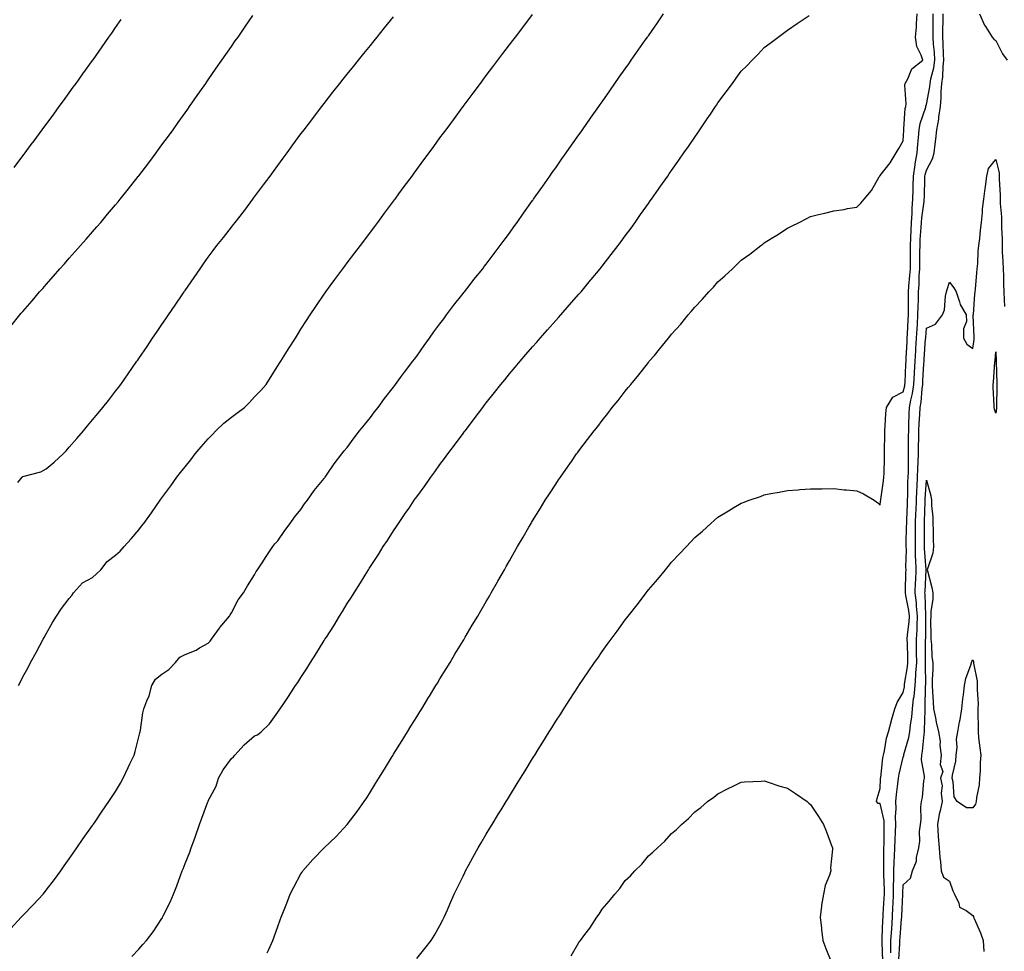
# Model space of a CAD drawing. Units: inches. Extents: x 936803 to 939443, y 7313738 to 7316378.
# Drawn here: x 937687 to 938112, y 7315087 to 7315489 of the extents above; entities that cross this region are included whole.
import ezdxf

# ---------------------------------------------------------------- set-up
doc = ezdxf.new("R2010")
doc.units = ezdxf.units.IN
doc.header["$MEASUREMENT"] = 0
doc.layers.add('Contour_93687313', color=7, linetype='Continuous', true_color=0x8817b9)

msp = doc.modelspace()

# ---------------------------------------------------------------- linework, layer by layer
at = {"layer": 'Contour_93687313'}
for points in [[(937682.84, 7315097.13, 3276), (937687.31, 7315101.92, 3276), (937687.65, 7315102.32, 3276), (937688.05, 7315102.7, 3276), (937692.55, 7315107.42, 3276), (937696.76, 7315111.92, 3276), (937697.33, 7315112.64, 3276), (937698.05, 7315113.54, 3276), (937701.72, 7315118.25, 3276), (937704.44, 7315121.92, 3276), (937705.9, 7315124.07, 3276), (937708.05, 7315127.19, 3276), (937709.98, 7315129.99, 3276), (937711.32, 7315131.92, 3276), (937714.06, 7315135.91, 3276), (937718.05, 7315141.55, 3276), (937718.2, 7315141.77, 3276), (937718.31, 7315141.92, 3276), (937718.87, 7315142.74, 3276), (937722.26, 7315147.71, 3276), (937725.16, 7315151.92, 3276), (937726.31, 7315153.66, 3276), (937728.05, 7315156.19, 3276), (937730.13, 7315159.84, 3276), (937731.25, 7315161.92, 3276), (937733.46, 7315166.51, 3276), (937734.22, 7315168.09, 3276), (937736.04, 7315171.92, 3276), (937736.49, 7315173.48, 3276), (937738.05, 7315179.76, 3276), (937738.48, 7315181.49, 3276), (937738.62, 7315181.92, 3276), (937738.75, 7315182.62, 3276), (937739.82, 7315190.15, 3276), (937740.2, 7315191.92, 3276), (937741.46, 7315195.33, 3276), (937742.47, 7315197.5, 3276), (937743.68, 7315201.92, 3276), (937745.24, 7315204.73, 3276), (937748.05, 7315206.9, 3276), (937751.03, 7315208.94, 3276), (937753.82, 7315211.92, 3276), (937755.79, 7315214.18, 3276), (937758.05, 7315215.31, 3276), (937762.77, 7315217.2, 3276), (937764.32, 7315218.19, 3276), (937768.05, 7315220.3, 3276), (937768.82, 7315221.15, 3276), (937769.46, 7315221.92, 3276), (937772.86, 7315226.73, 3276), (937773.02, 7315226.95, 3276), (937777.19, 7315231.92, 3276), (937777.47, 7315232.5, 3276), (937778.05, 7315233.36, 3276), (937780.98, 7315238.99, 3276), (937783.26, 7315241.92, 3276), (937784.93, 7315245.04, 3276), (937788.05, 7315249.77, 3276), (937788.78, 7315251.19, 3276), (937789.33, 7315251.92, 3276), (937791.54, 7315255.41, 3276), (937792.69, 7315257.28, 3276), (937795.93, 7315261.92, 3276), (937796.8, 7315263.17, 3276), (937798.05, 7315264.49, 3276), (937801.06, 7315268.91, 3276), (937803.33, 7315271.92, 3276), (937805.26, 7315274.71, 3276), (937808.05, 7315277.98, 3276), (937809.63, 7315280.34, 3276), (937810.86, 7315281.92, 3276), (937813.81, 7315286.16, 3276), (937818.05, 7315291.34, 3276), (937818.28, 7315291.69, 3276), (937818.46, 7315291.92, 3276), (937819.39, 7315293.26, 3276), (937822.35, 7315297.62, 3276), (937825.71, 7315301.92, 3276), (937826.73, 7315303.24, 3276), (937828.05, 7315304.77, 3276), (937831.02, 7315308.95, 3276), (937833.37, 7315311.92, 3276), (937835.46, 7315314.51, 3276), (937838.05, 7315317.62, 3276), (937839.86, 7315320.11, 3276), (937841.31, 7315321.92, 3276), (937844.13, 7315325.84, 3276), (937848.05, 7315330.82, 3276), (937848.5, 7315331.47, 3276), (937848.86, 7315331.92, 3276), (937851.02, 7315334.89, 3276), (937852.72, 7315337.25, 3276), (937856.39, 7315341.92, 3276), (937857.09, 7315342.88, 3276), (937858.05, 7315344.12, 3276), (937861.21, 7315348.76, 3276), (937863.56, 7315351.92, 3276), (937865.38, 7315354.59, 3276), (937868.05, 7315358.05, 3276), (937869.67, 7315360.3, 3276), (937870.93, 7315361.92, 3276), (937873.95, 7315366.02, 3276), (937878.05, 7315371.13, 3276), (937878.39, 7315371.58, 3276), (937878.67, 7315371.92, 3276), (937880.71, 7315374.58, 3276), (937882.73, 7315377.24, 3276), (937886.52, 7315381.92, 3276), (937887.17, 7315382.8, 3276), (937888.05, 7315383.93, 3276), (937891.47, 7315388.5, 3276), (937894.11, 7315391.92, 3276), (937895.76, 7315394.21, 3276), (937898.05, 7315397.28, 3276), (937899.98, 7315399.99, 3276), (937901.39, 7315401.92, 3276), (937904.13, 7315405.84, 3276), (937908.05, 7315411.29, 3276), (937908.31, 7315411.66, 3276), (937908.49, 7315411.92, 3276), (937909.5, 7315413.37, 3276), (937912.4, 7315417.57, 3276), (937915.48, 7315421.92, 3276), (937916.54, 7315423.43, 3276), (937918.05, 7315425.52, 3276), (937920.67, 7315429.3, 3276), (937922.53, 7315431.92, 3276), (937924.79, 7315435.18, 3276), (937928.05, 7315439.74, 3276), (937928.94, 7315441.03, 3276), (937929.57, 7315441.92, 3276), (937933.05, 7315446.92, 3276), (937936.59, 7315451.92, 3276), (937937.19, 7315452.78, 3276), (937938.05, 7315453.98, 3276), (937941.31, 7315458.66, 3276), (937943.6, 7315461.92, 3276), (937945.42, 7315464.55, 3276), (937948.05, 7315468.24, 3276), (937949.56, 7315470.41, 3276), (937950.62, 7315471.92, 3276), (937953.67, 7315476.3, 3276), (937956.67, 7315480.54, 3276), (937957.64, 7315481.92, 3276), (937957.81, 7315482.16, 3276), (937958.05, 7315482.5, 3276), (937961.89, 7315488.08, 3276), (937964.56, 7315491.92, 3276)], [(937682.86, 7315357.11, 3279), (937686.7, 7315361.92, 3279), (937687.33, 7315362.64, 3279), (937688.05, 7315363.48, 3279), (937691.98, 7315367.99, 3279), (937695.23, 7315371.92, 3279), (937696.57, 7315373.4, 3279), (937698.05, 7315375.1, 3279), (937701.25, 7315378.72, 3279), (937704, 7315381.92, 3279), (937705.92, 7315384.05, 3279), (937708.05, 7315386.45, 3279), (937710.63, 7315389.34, 3279), (937712.89, 7315391.92, 3279), (937715.31, 7315394.66, 3279), (937718.05, 7315397.81, 3279), (937719.98, 7315399.99, 3279), (937721.65, 7315401.92, 3279), (937724.57, 7315405.4, 3279), (937728.05, 7315409.52, 3279), (937729.15, 7315410.82, 3279), (937730.07, 7315411.92, 3279), (937733.6, 7315416.37, 3279), (937737.78, 7315421.65, 3279), (937738, 7315421.92, 3279), (937738.02, 7315421.95, 3279), (937738.05, 7315421.99, 3279), (937742.33, 7315427.64, 3279), (937745.56, 7315431.92, 3279), (937746.61, 7315433.36, 3279), (937748.05, 7315435.32, 3279), (937750.82, 7315439.15, 3279), (937752.84, 7315441.92, 3279), (937755.01, 7315444.96, 3279), (937758.05, 7315449.23, 3279), (937759.17, 7315450.8, 3279), (937759.96, 7315451.92, 3279), (937763.29, 7315456.68, 3279), (937764.41, 7315458.28, 3279), (937766.96, 7315461.92, 3279), (937767.41, 7315462.56, 3279), (937768.05, 7315463.48, 3279), (937771.51, 7315468.46, 3279), (937773.92, 7315471.92, 3279), (937775.61, 7315474.36, 3279), (937778.05, 7315477.86, 3279), (937779.71, 7315480.26, 3279), (937780.88, 7315481.92, 3279), (937783.82, 7315486.15, 3279), (937787.34, 7315491.21, 3279)], [(937684.3, 7315425.67, 3280), (937688.05, 7315430.68, 3280), (937688.58, 7315431.39, 3280), (937688.98, 7315431.92, 3280), (937691.61, 7315435.48, 3280), (937692.84, 7315437.13, 3280), (937696.38, 7315441.92, 3280), (937697.09, 7315442.88, 3280), (937698.05, 7315444.19, 3280), (937701.33, 7315448.64, 3280), (937703.73, 7315451.92, 3280), (937705.55, 7315454.42, 3280), (937708.05, 7315457.86, 3280), (937709.75, 7315460.22, 3280), (937710.99, 7315461.92, 3280), (937713.94, 7315466.03, 3280), (937718.05, 7315471.82, 3280), (937718.09, 7315471.88, 3280), (937718.12, 7315471.92, 3280), (937718.28, 7315472.15, 3280), (937722.22, 7315477.75, 3280), (937725.15, 7315481.92, 3280), (937726.34, 7315483.63, 3280), (937728.05, 7315486.08, 3280), (937730.45, 7315489.52, 3280)], [(937685.77, 7315289.64, 3278), (937687.65, 7315291.92, 3278), (937687.87, 7315292.1, 3278), (937688.05, 7315292.22, 3278), (937688.51, 7315292.38, 3278), (937695.69, 7315294.28, 3278), (937698.05, 7315295.46, 3278), (937701.58, 7315298.39, 3278), (937705.39, 7315301.92, 3278), (937706.67, 7315303.3, 3278), (937708.05, 7315304.84, 3278), (937711.31, 7315308.66, 3278), (937714.12, 7315311.92, 3278), (937715.91, 7315314.06, 3278), (937718.05, 7315316.6, 3278), (937720.47, 7315319.5, 3278), (937722.5, 7315321.92, 3278), (937724.93, 7315325.04, 3278), (937728.05, 7315329.05, 3278), (937729.3, 7315330.67, 3278), (937730.27, 7315331.92, 3278), (937733.46, 7315336.51, 3278), (937735.33, 7315339.2, 3278), (937737.22, 7315341.92, 3278), (937737.56, 7315342.41, 3278), (937738.05, 7315343.14, 3278), (937741.61, 7315348.36, 3278), (937744.03, 7315351.92, 3278), (937745.66, 7315354.31, 3278), (937748.05, 7315357.8, 3278), (937749.71, 7315360.26, 3278), (937750.85, 7315361.92, 3278), (937753.78, 7315366.19, 3278), (937756.76, 7315370.63, 3278), (937757.63, 7315371.92, 3278), (937757.81, 7315372.16, 3278), (937758.05, 7315372.54, 3278), (937761.88, 7315378.09, 3278), (937764.48, 7315381.92, 3278), (937766.01, 7315383.96, 3278), (937768.05, 7315386.86, 3278), (937770.17, 7315389.8, 3278), (937771.67, 7315391.92, 3278), (937774.59, 7315395.38, 3278), (937778.05, 7315399.82, 3278), (937778.96, 7315401.01, 3278), (937779.63, 7315401.92, 3278), (937783.33, 7315406.64, 3278), (937784.92, 7315408.8, 3278), (937787.26, 7315411.92, 3278), (937787.61, 7315412.36, 3278), (937788.05, 7315412.96, 3278), (937791.91, 7315418.06, 3278), (937794.74, 7315421.92, 3278), (937796.15, 7315423.82, 3278), (937798.05, 7315426.46, 3278), (937800.38, 7315429.59, 3278), (937802.08, 7315431.92, 3278), (937804.61, 7315435.36, 3278), (937808.05, 7315440.08, 3278), (937808.84, 7315441.13, 3278), (937809.45, 7315441.92, 3278), (937813.16, 7315446.81, 3278), (937813.88, 7315447.75, 3278), (937817.06, 7315451.92, 3278), (937818.05, 7315453.22, 3278), (937821.85, 7315458.12, 3278), (937824.89, 7315461.92, 3278), (937826.28, 7315463.69, 3278), (937828.05, 7315465.92, 3278), (937830.71, 7315469.26, 3278), (937832.89, 7315471.92, 3278), (937835.18, 7315474.79, 3278), (937838.05, 7315478.33, 3278), (937839.64, 7315480.33, 3278), (937840.96, 7315481.92, 3278), (937844.12, 7315485.85, 3278), (937848.05, 7315490.58, 3278)], [(937686.08, 7315201.92, 3277), (937686.77, 7315203.2, 3277), (937688.05, 7315205.7, 3277), (937690.23, 7315209.74, 3277), (937691.36, 7315211.92, 3277), (937693.74, 7315216.23, 3277), (937695.32, 7315219.19, 3277), (937696.78, 7315221.92, 3277), (937697.24, 7315222.73, 3277), (937698.05, 7315224.28, 3277), (937700.84, 7315229.13, 3277), (937702.46, 7315231.92, 3277), (937704.71, 7315235.26, 3277), (937708.05, 7315239.53, 3277), (937709.1, 7315240.87, 3277), (937709.89, 7315241.92, 3277), (937713.74, 7315246.23, 3277), (937718.05, 7315248.61, 3277), (937719.85, 7315250.12, 3277), (937721.59, 7315251.92, 3277), (937724.44, 7315255.53, 3277), (937728.05, 7315258.23, 3277), (937729.94, 7315260.03, 3277), (937731.68, 7315261.92, 3277), (937734.7, 7315265.27, 3277), (937738.05, 7315269.21, 3277), (937739.26, 7315270.71, 3277), (937740.2, 7315271.92, 3277), (937743.53, 7315276.44, 3277), (937745.44, 7315279.31, 3277), (937747.21, 7315281.92, 3277), (937747.57, 7315282.4, 3277), (937748.05, 7315283.03, 3277), (937751.86, 7315288.11, 3277), (937754.46, 7315291.92, 3277), (937756.05, 7315293.92, 3277), (937758.05, 7315296.34, 3277), (937760.55, 7315299.42, 3277), (937762.39, 7315301.92, 3277), (937764.99, 7315304.98, 3277), (937768.05, 7315308.43, 3277), (937769.75, 7315310.22, 3277), (937771.31, 7315311.92, 3277), (937774.8, 7315315.17, 3277), (937778.05, 7315317.85, 3277), (937780.41, 7315319.56, 3277), (937783.67, 7315321.92, 3277), (937785.8, 7315324.17, 3277), (937788.05, 7315326.53, 3277), (937790.68, 7315329.29, 3277), (937793.02, 7315331.92, 3277), (937794.97, 7315335, 3277), (937798.05, 7315339.91, 3277), (937798.83, 7315341.14, 3277), (937799.32, 7315341.92, 3277), (937801.51, 7315345.38, 3277), (937802.7, 7315347.27, 3277), (937805.64, 7315351.92, 3277), (937806.57, 7315353.4, 3277), (937808.05, 7315355.74, 3277), (937810.47, 7315359.5, 3277), (937812.03, 7315361.92, 3277), (937814.41, 7315365.56, 3277), (937818.05, 7315370.97, 3277), (937818.45, 7315371.52, 3277), (937818.73, 7315371.92, 3277), (937820.63, 7315374.5, 3277), (937822.68, 7315377.29, 3277), (937826.14, 7315381.92, 3277), (937826.95, 7315383.02, 3277), (937828.05, 7315384.51, 3277), (937831.26, 7315388.71, 3277), (937833.71, 7315391.92, 3277), (937835.57, 7315394.4, 3277), (937838.05, 7315397.69, 3277), (937839.87, 7315400.1, 3277), (937841.23, 7315401.92, 3277), (937844.15, 7315405.82, 3277), (937848.05, 7315411.09, 3277), (937848.4, 7315411.57, 3277), (937848.67, 7315411.92, 3277), (937850.35, 7315414.22, 3277), (937852.63, 7315417.34, 3277), (937856, 7315421.92, 3277), (937856.87, 7315423.1, 3277), (937858.05, 7315424.72, 3277), (937861.1, 7315428.87, 3277), (937863.32, 7315431.92, 3277), (937865.34, 7315434.63, 3277), (937868.05, 7315438.35, 3277), (937869.56, 7315440.41, 3277), (937870.67, 7315441.92, 3277), (937873.83, 7315446.14, 3277), (937878.05, 7315451.92, 3277), (937882.35, 7315457.62, 3277), (937885.5, 7315461.92, 3277), (937886.61, 7315463.36, 3277), (937888.05, 7315465.29, 3277), (937890.91, 7315469.06, 3277), (937893.01, 7315471.92, 3277), (937895.22, 7315474.75, 3277), (937898.05, 7315478.54, 3277), (937899.51, 7315480.46, 3277), (937900.6, 7315481.92, 3277), (937903.87, 7315486.1, 3277), (937908.05, 7315491.69, 3277)], [(937735.01, 7315084.96, 3275), (937738.05, 7315088.2, 3275), (937739.83, 7315090.14, 3275), (937741.31, 7315091.92, 3275), (937744.32, 7315095.65, 3275), (937748.05, 7315101.38, 3275), (937748.25, 7315101.72, 3275), (937748.33, 7315101.92, 3275), (937748.59, 7315102.46, 3275), (937751.55, 7315108.42, 3275), (937753.05, 7315111.92, 3275), (937754.51, 7315115.46, 3275), (937756.09, 7315119.96, 3275), (937756.83, 7315121.92, 3275), (937757.18, 7315122.79, 3275), (937758.05, 7315125.15, 3275), (937760.01, 7315129.96, 3275), (937760.66, 7315131.92, 3275), (937762.19, 7315136.06, 3275), (937762.67, 7315137.3, 3275), (937764.25, 7315141.92, 3275), (937765.28, 7315144.69, 3275), (937767.84, 7315151.71, 3275), (937767.92, 7315151.92, 3275), (937767.96, 7315152.01, 3275), (937768.05, 7315152.17, 3275), (937771.42, 7315158.55, 3275), (937772.5, 7315161.92, 3275), (937774.45, 7315165.52, 3275), (937778.05, 7315170.4, 3275), (937778.86, 7315171.11, 3275), (937779.47, 7315171.92, 3275), (937783.6, 7315176.37, 3275), (937788.05, 7315180.17, 3275), (937789.27, 7315180.7, 3275), (937790.83, 7315181.92, 3275), (937794.48, 7315185.49, 3275), (937798.05, 7315190.46, 3275), (937798.65, 7315191.32, 3275), (937799.02, 7315191.92, 3275), (937801.2, 7315195.07, 3275), (937802.73, 7315197.24, 3275), (937805.71, 7315201.92, 3275), (937806.67, 7315203.3, 3275), (937808.05, 7315205.47, 3275), (937810.65, 7315209.32, 3275), (937812.21, 7315211.92, 3275), (937814.53, 7315215.44, 3275), (937818.05, 7315221.37, 3275), (937818.26, 7315221.71, 3275), (937818.39, 7315221.92, 3275), (937819.01, 7315222.88, 3275), (937822.21, 7315227.76, 3275), (937824.7, 7315231.92, 3275), (937826.02, 7315233.95, 3275), (937828.05, 7315237.3, 3275), (937829.88, 7315240.09, 3275), (937830.96, 7315241.92, 3275), (937833.73, 7315246.24, 3275), (937835.78, 7315249.65, 3275), (937837.17, 7315251.92, 3275), (937837.52, 7315252.45, 3275), (937838.05, 7315253.3, 3275), (937841.48, 7315258.49, 3275), (937843.59, 7315261.92, 3275), (937845.38, 7315264.59, 3275), (937848.05, 7315268.75, 3275), (937849.33, 7315270.64, 3275), (937850.13, 7315271.92, 3275), (937853.38, 7315276.59, 3275), (937854.69, 7315278.56, 3275), (937856.94, 7315281.92, 3275), (937857.41, 7315282.56, 3275), (937858.05, 7315283.48, 3275), (937861.61, 7315288.36, 3275), (937864.08, 7315291.92, 3275), (937865.77, 7315294.2, 3275), (937868.05, 7315297.32, 3275), (937870.03, 7315299.94, 3275), (937871.44, 7315301.92, 3275), (937874.28, 7315305.69, 3275), (937878.05, 7315310.78, 3275), (937878.55, 7315311.42, 3275), (937878.91, 7315311.92, 3275), (937881.68, 7315315.55, 3275), (937882.87, 7315317.1, 3275), (937886.49, 7315321.92, 3275), (937887.17, 7315322.8, 3275), (937888.05, 7315323.96, 3275), (937891.57, 7315328.4, 3275), (937894.36, 7315331.92, 3275), (937896, 7315333.97, 3275), (937898.05, 7315336.49, 3275), (937900.55, 7315339.42, 3275), (937902.64, 7315341.92, 3275), (937905.13, 7315344.84, 3275), (937908.05, 7315348.2, 3275), (937909.8, 7315350.17, 3275), (937911.33, 7315351.92, 3275), (937914.49, 7315355.48, 3275), (937918.05, 7315359.5, 3275), (937919.19, 7315360.78, 3275), (937920.21, 7315361.92, 3275), (937923.87, 7315366.1, 3275), (937928.05, 7315370.89, 3275), (937928.53, 7315371.44, 3275), (937928.94, 7315371.92, 3275), (937933.07, 7315376.9, 3275), (937933.34, 7315377.21, 3275), (937937.26, 7315381.92, 3275), (937937.61, 7315382.36, 3275), (937938.05, 7315382.94, 3275), (937941.97, 7315388, 3275), (937945.01, 7315391.92, 3275), (937946.29, 7315393.68, 3275), (937948.05, 7315396.08, 3275), (937950.52, 7315399.45, 3275), (937952.33, 7315401.92, 3275), (937954.69, 7315405.28, 3275), (937958.05, 7315410.03, 3275), (937958.83, 7315411.14, 3275), (937959.38, 7315411.92, 3275), (937962.41, 7315416.28, 3275), (937962.93, 7315417.04, 3275), (937966.35, 7315421.92, 3275), (937967.05, 7315422.92, 3275), (937968.05, 7315424.36, 3275), (937971.16, 7315428.81, 3275), (937973.33, 7315431.92, 3275), (937975.27, 7315434.7, 3275), (937978.05, 7315438.73, 3275), (937979.37, 7315440.6, 3275), (937980.22, 7315441.92, 3275), (937983.39, 7315446.58, 3275), (937984.8, 7315448.67, 3275), (937987, 7315451.92, 3275), (937987.42, 7315452.55, 3275), (937988.05, 7315453.47, 3275), (937991.65, 7315458.32, 3275), (937994.27, 7315461.92, 3275), (937995.86, 7315464.11, 3275), (937998.05, 7315467.18, 3275), (938000.47, 7315469.5, 3275), (938002.84, 7315471.92, 3275), (938005.41, 7315474.56, 3275), (938008.05, 7315477.47, 3275), (938010.64, 7315479.33, 3275), (938014.11, 7315481.92, 3275), (938016.37, 7315483.6, 3275), (938018.05, 7315484.89, 3275), (938022.27, 7315487.7, 3275), (938027.38, 7315491.25, 3275)], [(937793.48, 7315086.49, 3274), (937794.19, 7315088.06, 3274), (937795.89, 7315091.92, 3274), (937796.44, 7315093.53, 3274), (937798.05, 7315097.92, 3274), (937799.13, 7315100.84, 3274), (937799.53, 7315101.92, 3274), (937800.49, 7315104.36, 3274), (937801.96, 7315108.01, 3274), (937803.44, 7315111.92, 3274), (937805.03, 7315114.94, 3274), (937808.05, 7315120.62, 3274), (937808.56, 7315121.41, 3274), (937808.92, 7315121.92, 3274), (937813.19, 7315126.78, 3274), (937818.05, 7315131.9, 3274), (937818.07, 7315131.92, 3274), (937823.18, 7315136.79, 3274), (937828.05, 7315141.92, 3274), (937832.36, 7315147.61, 3274), (937835.37, 7315151.92, 3274), (937836.43, 7315153.54, 3274), (937838.05, 7315156.11, 3274), (937840.28, 7315159.69, 3274), (937841.66, 7315161.92, 3274), (937844.1, 7315165.87, 3274), (937847.49, 7315171.36, 3274), (937847.84, 7315171.92, 3274), (937847.92, 7315172.05, 3274), (937848.05, 7315172.27, 3274), (937851.73, 7315178.24, 3274), (937853.99, 7315181.92, 3274), (937855.54, 7315184.43, 3274), (937858.05, 7315188.5, 3274), (937859.36, 7315190.61, 3274), (937860.16, 7315191.92, 3274), (937863.15, 7315196.82, 3274), (937863.49, 7315197.36, 3274), (937866.31, 7315201.92, 3274), (937866.96, 7315203.01, 3274), (937868.05, 7315204.79, 3274), (937870.75, 7315209.22, 3274), (937872.4, 7315211.92, 3274), (937874.51, 7315215.46, 3274), (937878.05, 7315221.29, 3274), (937878.29, 7315221.68, 3274), (937878.44, 7315221.92, 3274), (937878.98, 7315222.85, 3274), (937881.99, 7315227.98, 3274), (937884.35, 7315231.92, 3274), (937885.7, 7315234.27, 3274), (937888.05, 7315238.27, 3274), (937889.39, 7315240.58, 3274), (937890.18, 7315241.92, 3274), (937892.91, 7315246.78, 3274), (937893.01, 7315246.96, 3274), (937895.86, 7315251.92, 3274), (937896.65, 7315253.32, 3274), (937898.05, 7315255.8, 3274), (937900.26, 7315259.71, 3274), (937901.55, 7315261.92, 3274), (937903.93, 7315266.04, 3274), (937906.38, 7315270.26, 3274), (937907.35, 7315271.92, 3274), (937907.61, 7315272.36, 3274), (937908.05, 7315273.1, 3274), (937911.42, 7315278.55, 3274), (937913.52, 7315281.92, 3274), (937915.3, 7315284.67, 3274), (937918.05, 7315288.95, 3274), (937919.25, 7315290.72, 3274), (937920.05, 7315291.92, 3274), (937923.36, 7315296.61, 3274), (937924.77, 7315298.64, 3274), (937927.06, 7315301.92, 3274), (937927.49, 7315302.48, 3274), (937928.05, 7315303.25, 3274), (937931.8, 7315308.17, 3274), (937934.56, 7315311.92, 3274), (937936.13, 7315313.84, 3274), (937938.05, 7315316.36, 3274), (937940.51, 7315319.46, 3274), (937942.4, 7315321.92, 3274), (937944.97, 7315325, 3274), (937948.05, 7315328.98, 3274), (937949.36, 7315330.61, 3274), (937950.39, 7315331.92, 3274), (937953.9, 7315336.07, 3274), (937958.05, 7315341.45, 3274), (937958.26, 7315341.71, 3274), (937958.43, 7315341.92, 3274), (937960.61, 7315344.48, 3274), (937962.86, 7315347.11, 3274), (937966.65, 7315351.92, 3274), (937967.3, 7315352.67, 3274), (937968.05, 7315353.61, 3274), (937971.96, 7315358.01, 3274), (937975.17, 7315361.92, 3274), (937976.53, 7315363.44, 3274), (937978.05, 7315365.33, 3274), (937981.29, 7315368.68, 3274), (937984.16, 7315371.92, 3274), (937986.06, 7315373.91, 3274), (937988.05, 7315376.23, 3274), (937991.09, 7315378.88, 3274), (937994.27, 7315381.92, 3274), (937996.24, 7315383.73, 3274), (937998.05, 7315385.55, 3274), (938001.79, 7315388.18, 3274), (938006.59, 7315391.92, 3274), (938007.42, 7315392.55, 3274), (938008.05, 7315393.05, 3274), (938011.04, 7315394.91, 3274), (938013.53, 7315396.44, 3274), (938018.05, 7315399.38, 3274), (938019.76, 7315400.21, 3274), (938023.09, 7315401.92, 3274), (938026.4, 7315403.57, 3274), (938028.05, 7315404.44, 3274), (938031.42, 7315405.29, 3274), (938034.12, 7315405.85, 3274), (938038.05, 7315406.93, 3274), (938042.5, 7315407.47, 3274), (938043.97, 7315407.84, 3274), (938048.05, 7315408.48, 3274), (938049.7, 7315410.27, 3274), (938051.1, 7315411.92, 3274), (938054.34, 7315415.63, 3274), (938057.66, 7315421.53, 3274), (938057.9, 7315421.92, 3274), (938057.97, 7315422, 3274), (938058.05, 7315422.11, 3274), (938062.4, 7315427.57, 3274), (938065, 7315431.92, 3274), (938066.2, 7315433.77, 3274), (938068.05, 7315437.1, 3274), (938068.28, 7315441.69, 3274), (938068.29, 7315441.92, 3274), (938068.35, 7315442.22, 3274), (938068.92, 7315451.05, 3274), (938069.12, 7315451.92, 3274), (938069.28, 7315453.15, 3274), (938068.78, 7315461.19, 3274), (938068.92, 7315461.92, 3274), (938070.06, 7315463.93, 3274), (938071.77, 7315468.2, 3274), (938076.44, 7315471.92, 3274), (938075.84, 7315474.13, 3274), (938073.92, 7315477.79, 3274), (938073.36, 7315481.92, 3274), (938073.77, 7315486.2, 3274), (938073.78, 7315487.65, 3274), (938074.12, 7315491.92, 3274)], [(937858.05, 7315084.18, 3273), (937861.54, 7315088.43, 3273), (937864.27, 7315091.92, 3273), (937865.73, 7315094.24, 3273), (937868.05, 7315098.37, 3273), (937869.24, 7315100.73, 3273), (937869.82, 7315101.92, 3273), (937871.24, 7315105.11, 3273), (937872.37, 7315107.6, 3273), (937874.25, 7315111.92, 3273), (937875.51, 7315114.46, 3273), (937878.05, 7315119.69, 3273), (937878.77, 7315121.2, 3273), (937879.11, 7315121.92, 3273), (937880.42, 7315124.29, 3273), (937882.29, 7315127.68, 3273), (937884.6, 7315131.92, 3273), (937885.89, 7315134.08, 3273), (937888.05, 7315137.74, 3273), (937889.6, 7315140.37, 3273), (937890.52, 7315141.92, 3273), (937893.38, 7315146.59, 3273), (937894.41, 7315148.28, 3273), (937896.65, 7315151.92, 3273), (937897.18, 7315152.79, 3273), (937898.05, 7315154.21, 3273), (937900.98, 7315158.99, 3273), (937902.78, 7315161.92, 3273), (937904.79, 7315165.18, 3273), (937908.05, 7315170.49, 3273), (937908.6, 7315171.37, 3273), (937908.94, 7315171.92, 3273), (937910.43, 7315174.3, 3273), (937912.44, 7315177.53, 3273), (937915.18, 7315181.92, 3273), (937916.29, 7315183.68, 3273), (937918.05, 7315186.51, 3273), (937920.17, 7315189.8, 3273), (937921.54, 7315191.92, 3273), (937924.09, 7315195.88, 3273), (937927.88, 7315201.75, 3273), (937927.99, 7315201.92, 3273), (937928.01, 7315201.96, 3273), (937928.05, 7315202.01, 3273), (937932.06, 7315207.91, 3273), (937934.81, 7315211.92, 3273), (937936.13, 7315213.84, 3273), (937938.05, 7315216.64, 3273), (937940.27, 7315219.7, 3273), (937941.9, 7315221.92, 3273), (937944.5, 7315225.47, 3273), (937948.05, 7315230.32, 3273), (937948.76, 7315231.21, 3273), (937949.31, 7315231.92, 3273), (937953.13, 7315236.84, 3273), (937953.69, 7315237.56, 3273), (937957.06, 7315241.92, 3273), (937957.49, 7315242.48, 3273), (937958.05, 7315243.21, 3273), (937962.07, 7315247.9, 3273), (937965.41, 7315251.92, 3273), (937966.6, 7315253.37, 3273), (937968.05, 7315255.18, 3273), (937971.37, 7315258.6, 3273), (937974.46, 7315261.92, 3273), (937976.18, 7315263.79, 3273), (937978.05, 7315265.9, 3273), (937981.32, 7315268.65, 3273), (937985, 7315271.92, 3273), (937986.62, 7315273.35, 3273), (937988.05, 7315274.66, 3273), (937992.63, 7315277.34, 3273), (937994.9, 7315278.77, 3273), (937998.05, 7315280.73, 3273), (937998.94, 7315281.03, 3273), (938001.56, 7315281.92, 3273), (938006.36, 7315283.61, 3273), (938008.05, 7315284.26, 3273), (938010.95, 7315284.82, 3273), (938014.52, 7315285.45, 3273), (938018.05, 7315286.14, 3273), (938022.6, 7315286.47, 3273), (938023.44, 7315286.53, 3273), (938028.05, 7315286.87, 3273), (938033.05, 7315286.92, 3273), (938038.05, 7315286.96, 3273), (938042.59, 7315286.46, 3273), (938043.51, 7315286.46, 3273), (938048.05, 7315286.07, 3273), (938050.89, 7315284.76, 3273), (938055.43, 7315281.92, 3273), (938057.02, 7315280.89, 3273), (938058.05, 7315279.81, 3273), (938058.29, 7315281.68, 3273), (938058.33, 7315281.92, 3273), (938058.37, 7315282.24, 3273), (938059.58, 7315290.39, 3273), (938059.73, 7315291.92, 3273), (938059.77, 7315293.64, 3273), (938059.9, 7315300.07, 3273), (938059.93, 7315301.92, 3273), (938059.93, 7315303.8, 3273), (938060.06, 7315309.91, 3273), (938060.07, 7315311.92, 3273), (938060.23, 7315314.1, 3273), (938060.55, 7315319.42, 3273), (938060.75, 7315321.92, 3273), (938063.52, 7315326.45, 3273), (938068.05, 7315328.74, 3273), (938068.68, 7315331.29, 3273), (938068.78, 7315331.92, 3273), (938068.83, 7315332.7, 3273), (938069.21, 7315340.76, 3273), (938069.27, 7315341.92, 3273), (938069.35, 7315343.22, 3273), (938069.69, 7315350.28, 3273), (938069.79, 7315351.92, 3273), (938069.9, 7315353.77, 3273), (938070.14, 7315359.83, 3273), (938070.27, 7315361.92, 3273), (938070.31, 7315364.18, 3273), (938070.24, 7315369.73, 3273), (938070.27, 7315371.92, 3273), (938070.44, 7315374.31, 3273), (938070.94, 7315379.03, 3273), (938071.13, 7315381.92, 3273), (938071.16, 7315385.03, 3273), (938071.18, 7315388.79, 3273), (938071.21, 7315391.92, 3273), (938071.37, 7315395.24, 3273), (938071.42, 7315398.55, 3273), (938071.59, 7315401.92, 3273), (938071.85, 7315405.72, 3273), (938071.86, 7315408.11, 3273), (938072.15, 7315411.92, 3273), (938072.29, 7315416.16, 3273), (938072.34, 7315417.63, 3273), (938072.47, 7315421.92, 3273), (938073.16, 7315426.81, 3273), (938073.25, 7315427.12, 3273), (938074.1, 7315431.92, 3273), (938074.36, 7315435.61, 3273), (938074.65, 7315438.52, 3273), (938074.91, 7315441.92, 3273), (938075.37, 7315444.6, 3273), (938077.73, 7315451.6, 3273), (938077.8, 7315451.92, 3273), (938077.83, 7315452.14, 3273), (938078.05, 7315452.74, 3273), (938079.55, 7315460.42, 3273), (938079.67, 7315461.92, 3273), (938079.99, 7315463.86, 3273), (938081.31, 7315468.66, 3273), (938081.73, 7315471.92, 3273), (938081.49, 7315475.36, 3273), (938081.12, 7315478.85, 3273), (938080.89, 7315481.92, 3273), (938080.93, 7315484.8, 3273), (938080.94, 7315489.03, 3273), (938080.97, 7315491.92, 3273)], [(938059.21, 7315083.08, 3272), (938058.89, 7315091.08, 3272), (938058.9, 7315091.92, 3272), (938058.95, 7315092.82, 3272), (938059.28, 7315100.69, 3272), (938059.35, 7315101.92, 3272), (938059.42, 7315103.29, 3272), (938059.8, 7315110.17, 3272), (938059.89, 7315111.92, 3272), (938059.91, 7315113.78, 3272), (938059.66, 7315120.31, 3272), (938059.68, 7315121.92, 3272), (938059.72, 7315123.59, 3272), (938059.67, 7315130.3, 3272), (938059.71, 7315131.92, 3272), (938059.77, 7315133.64, 3272), (938059.78, 7315140.19, 3272), (938059.84, 7315141.92, 3272), (938059.74, 7315143.61, 3272), (938058.05, 7315150.98, 3272), (938057.19, 7315151.06, 3272), (938056.52, 7315151.92, 3272), (938056.8, 7315153.17, 3272), (938058.05, 7315157.55, 3272), (938058.25, 7315161.72, 3272), (938058.27, 7315161.92, 3272), (938058.31, 7315162.18, 3272), (938059.22, 7315170.75, 3272), (938059.45, 7315171.92, 3272), (938059.92, 7315173.8, 3272), (938060.81, 7315179.16, 3272), (938061.71, 7315181.92, 3272), (938062.94, 7315186.81, 3272), (938062.98, 7315186.99, 3272), (938064.44, 7315191.92, 3272), (938065.4, 7315194.57, 3272), (938068.05, 7315199, 3272), (938068.52, 7315201.45, 3272), (938068.56, 7315201.92, 3272), (938068.61, 7315202.48, 3272), (938069.89, 7315210.08, 3272), (938070.03, 7315211.92, 3272), (938070, 7315213.87, 3272), (938069.81, 7315220.16, 3272), (938069.79, 7315221.92, 3272), (938069.91, 7315223.78, 3272), (938070.56, 7315229.41, 3272), (938070.71, 7315231.92, 3272), (938070.45, 7315234.32, 3272), (938069.1, 7315240.87, 3272), (938068.96, 7315241.92, 3272), (938069, 7315242.87, 3272), (938069.2, 7315250.77, 3272), (938069.25, 7315251.92, 3272), (938069.21, 7315253.08, 3272), (938069.39, 7315260.58, 3272), (938069.35, 7315261.92, 3272), (938069.36, 7315263.23, 3272), (938069.51, 7315270.46, 3272), (938069.52, 7315271.92, 3272), (938069.58, 7315273.45, 3272), (938069.88, 7315280.09, 3272), (938069.94, 7315281.92, 3272), (938070.01, 7315283.88, 3272), (938070.09, 7315289.88, 3272), (938070.17, 7315291.92, 3272), (938070.25, 7315294.12, 3272), (938070.27, 7315299.7, 3272), (938070.35, 7315301.92, 3272), (938070.37, 7315304.24, 3272), (938070.36, 7315309.61, 3272), (938070.38, 7315311.92, 3272), (938070.49, 7315314.36, 3272), (938070.61, 7315319.36, 3272), (938070.74, 7315321.92, 3272), (938071.32, 7315325.19, 3272), (938072.01, 7315327.96, 3272), (938072.61, 7315331.92, 3272), (938072.87, 7315336.74, 3272), (938072.89, 7315337.08, 3272), (938073.16, 7315341.92, 3272), (938073.43, 7315346.54, 3272), (938073.48, 7315347.35, 3272), (938073.75, 7315351.92, 3272), (938073.99, 7315355.98, 3272), (938074.15, 7315358.02, 3272), (938074.39, 7315361.92, 3272), (938074.45, 7315365.52, 3272), (938074.58, 7315368.45, 3272), (938074.63, 7315371.92, 3272), (938074.86, 7315375.11, 3272), (938074.98, 7315378.85, 3272), (938075.18, 7315381.92, 3272), (938075.21, 7315384.76, 3272), (938075.26, 7315389.13, 3272), (938075.29, 7315391.92, 3272), (938075.41, 7315394.56, 3272), (938075.82, 7315399.69, 3272), (938075.94, 7315401.92, 3272), (938076.07, 7315403.9, 3272), (938077.04, 7315410.91, 3272), (938077.12, 7315411.92, 3272), (938077.15, 7315412.82, 3272), (938077.39, 7315421.26, 3272), (938077.41, 7315421.92, 3272), (938077.49, 7315422.48, 3272), (938078.05, 7315424.49, 3272), (938080.61, 7315429.36, 3272), (938081.38, 7315431.92, 3272), (938081.81, 7315435.68, 3272), (938082.1, 7315437.87, 3272), (938082.55, 7315441.92, 3272), (938083.46, 7315446.51, 3272), (938083.46, 7315447.34, 3272), (938084.12, 7315451.92, 3272), (938084.48, 7315455.49, 3272), (938084.43, 7315458.3, 3272), (938084.72, 7315461.92, 3272), (938085.2, 7315464.77, 3272), (938085.27, 7315469.14, 3272), (938085.62, 7315471.92, 3272), (938085.44, 7315474.53, 3272), (938085.28, 7315479.15, 3272), (938085.08, 7315481.92, 3272), (938085.12, 7315484.85, 3272), (938085.21, 7315489.08, 3272), (938085.25, 7315491.92, 3272)], [(938100.92, 7315491.92, 3272), (938103.12, 7315486.99, 3272), (938103.5, 7315486.47, 3272), (938106.45, 7315481.92, 3272), (938107.17, 7315481.04, 3272), (938108.05, 7315480.46, 3272), (938110.84, 7315474.71, 3272), (938112.9, 7315471.92, 3272)], [(938062.73, 7315086.6, 3271), (938062.7, 7315087.27, 3271), (938062.75, 7315091.92, 3271), (938063.05, 7315096.92, 3271), (938063.37, 7315101.92, 3271), (938063.59, 7315106.38, 3271), (938063.64, 7315107.51, 3271), (938063.86, 7315111.92, 3271), (938063.9, 7315116.07, 3271), (938064, 7315117.87, 3271), (938064.04, 7315121.92, 3271), (938064.15, 7315125.82, 3271), (938064.31, 7315128.18, 3271), (938064.43, 7315131.92, 3271), (938064.54, 7315135.43, 3271), (938064.75, 7315138.62, 3271), (938064.87, 7315141.92, 3271), (938064.68, 7315145.29, 3271), (938065.03, 7315148.9, 3271), (938064.79, 7315151.92, 3271), (938065.06, 7315154.91, 3271), (938065.7, 7315159.57, 3271), (938065.93, 7315161.92, 3271), (938066.23, 7315163.74, 3271), (938068.05, 7315171.02, 3271), (938068.26, 7315171.71, 3271), (938068.26, 7315171.92, 3271), (938068.32, 7315172.19, 3271), (938070.42, 7315179.55, 3271), (938070.82, 7315181.92, 3271), (938071.14, 7315185.01, 3271), (938071.7, 7315188.27, 3271), (938072.02, 7315191.92, 3271), (938072.53, 7315196.4, 3271), (938072.69, 7315197.28, 3271), (938073.12, 7315201.92, 3271), (938073.52, 7315206.45, 3271), (938073.51, 7315207.38, 3271), (938073.85, 7315211.92, 3271), (938073.79, 7315216.18, 3271), (938073.8, 7315217.67, 3271), (938073.75, 7315221.92, 3271), (938074, 7315225.97, 3271), (938074.01, 7315227.88, 3271), (938074.24, 7315231.92, 3271), (938073.79, 7315236.18, 3271), (938073.75, 7315237.62, 3271), (938073.2, 7315241.92, 3271), (938073.39, 7315246.58, 3271), (938073.43, 7315247.3, 3271), (938073.61, 7315251.92, 3271), (938073.46, 7315256.51, 3271), (938073.4, 7315257.27, 3271), (938073.26, 7315261.92, 3271), (938073.32, 7315266.65, 3271), (938073.32, 7315267.19, 3271), (938073.37, 7315271.92, 3271), (938073.53, 7315276.44, 3271), (938073.56, 7315277.43, 3271), (938073.72, 7315281.92, 3271), (938073.88, 7315286.09, 3271), (938073.99, 7315287.86, 3271), (938074.15, 7315291.92, 3271), (938074.29, 7315295.68, 3271), (938074.47, 7315298.34, 3271), (938074.6, 7315301.92, 3271), (938074.63, 7315305.34, 3271), (938074.7, 7315308.57, 3271), (938074.73, 7315311.92, 3271), (938074.88, 7315315.09, 3271), (938075.15, 7315319.02, 3271), (938075.29, 7315321.92, 3271), (938075.71, 7315324.26, 3271), (938076.16, 7315330.03, 3271), (938076.44, 7315331.92, 3271), (938076.52, 7315333.45, 3271), (938076.99, 7315340.86, 3271), (938077.04, 7315341.92, 3271), (938077.1, 7315342.87, 3271), (938077.7, 7315351.57, 3271), (938077.72, 7315351.92, 3271), (938077.74, 7315352.23, 3271), (938078.05, 7315356.23, 3271), (938082, 7315357.97, 3271), (938085, 7315361.92, 3271), (938085.83, 7315364.14, 3271), (938086.24, 7315370.11, 3271), (938086.67, 7315371.92, 3271), (938087.01, 7315372.96, 3271), (938088.05, 7315376.13, 3271), (938089.83, 7315373.7, 3271), (938090.93, 7315371.92, 3271), (938092.38, 7315367.59, 3271), (938092.56, 7315366.43, 3271), (938095.19, 7315361.92, 3271), (938095.29, 7315359.16, 3271), (938094.06, 7315355.91, 3271), (938094.12, 7315351.92, 3271), (938095.49, 7315349.36, 3271), (938098.05, 7315347.4, 3271), (938098.61, 7315351.36, 3271), (938098.67, 7315351.92, 3271), (938098.68, 7315352.55, 3271), (938098.26, 7315361.71, 3271), (938098.27, 7315361.92, 3271), (938098.3, 7315362.17, 3271), (938098.99, 7315370.98, 3271), (938099.12, 7315371.92, 3271), (938099.23, 7315373.1, 3271), (938099.83, 7315380.14, 3271), (938099.99, 7315381.92, 3271), (938100.22, 7315384.09, 3271), (938100.44, 7315389.53, 3271), (938100.74, 7315391.92, 3271), (938101.09, 7315394.96, 3271), (938101.39, 7315398.58, 3271), (938101.8, 7315401.92, 3271), (938102.27, 7315406.14, 3271), (938102.28, 7315407.69, 3271), (938102.87, 7315411.92, 3271), (938103.42, 7315416.55, 3271), (938103.57, 7315417.44, 3271), (938104.14, 7315421.92, 3271), (938104.77, 7315425.2, 3271), (938108.05, 7315429.12, 3271), (938109.4, 7315423.27, 3271), (938109.51, 7315421.92, 3271), (938109.47, 7315420.5, 3271), (938109.86, 7315413.73, 3271), (938109.81, 7315411.92, 3271), (938109.9, 7315410.07, 3271), (938110.41, 7315404.28, 3271), (938110.52, 7315401.92, 3271), (938110.48, 7315399.49, 3271), (938110.76, 7315394.63, 3271), (938110.72, 7315391.92, 3271), (938110.77, 7315389.2, 3271), (938111.08, 7315384.95, 3271), (938111.14, 7315381.92, 3271), (938111.26, 7315378.71, 3271), (938111.38, 7315375.26, 3271), (938111.51, 7315371.92, 3271), (938111.54, 7315368.43, 3271), (938111.73, 7315365.6, 3271)], [(938066.18, 7315083.79, 3270), (938066.59, 7315090.46, 3270), (938066.6, 7315091.92, 3270), (938066.69, 7315093.28, 3270), (938067.34, 7315101.21, 3270), (938067.39, 7315101.92, 3270), (938067.42, 7315102.55, 3270), (938067.82, 7315111.69, 3270), (938067.84, 7315111.92, 3270), (938067.84, 7315112.13, 3270), (938068.05, 7315115.94, 3270), (938071.13, 7315118.84, 3270), (938072.1, 7315121.92, 3270), (938073.79, 7315126.18, 3270), (938073.82, 7315127.69, 3270), (938074.78, 7315131.92, 3270), (938075.26, 7315134.71, 3270), (938075.12, 7315138.99, 3270), (938075.47, 7315141.92, 3270), (938075.81, 7315144.16, 3270), (938075.69, 7315149.56, 3270), (938075.96, 7315151.92, 3270), (938076.29, 7315153.68, 3270), (938076.97, 7315160.84, 3270), (938077.15, 7315161.92, 3270), (938077.21, 7315162.76, 3270), (938075.96, 7315169.83, 3270), (938076.05, 7315171.92, 3270), (938076.39, 7315173.58, 3270), (938077, 7315180.87, 3270), (938077.18, 7315181.92, 3270), (938077.25, 7315182.72, 3270), (938077.44, 7315191.31, 3270), (938077.49, 7315191.92, 3270), (938077.55, 7315192.42, 3270), (938077.65, 7315201.52, 3270), (938077.69, 7315201.92, 3270), (938077.72, 7315202.25, 3270), (938077.63, 7315211.51, 3270), (938077.66, 7315211.92, 3270), (938077.66, 7315212.31, 3270), (938077.71, 7315221.58, 3270), (938077.7, 7315221.92, 3270), (938077.73, 7315222.24, 3270), (938077.76, 7315231.63, 3270), (938077.78, 7315231.92, 3270), (938077.74, 7315232.23, 3270), (938077.51, 7315241.38, 3270), (938077.43, 7315241.92, 3270), (938077.46, 7315242.51, 3270), (938077.98, 7315251.85, 3270), (938077.98, 7315251.92, 3270), (938077.98, 7315251.99, 3270), (938077.21, 7315261.08, 3270), (938077.18, 7315261.92, 3270), (938077.19, 7315262.78, 3270), (938077.21, 7315271.08, 3270), (938077.22, 7315271.92, 3270), (938077.25, 7315272.72, 3270), (938077.47, 7315281.34, 3270), (938077.49, 7315281.92, 3270), (938077.52, 7315282.45, 3270), (938078.05, 7315290.64, 3270), (938079.91, 7315283.78, 3270), (938080.21, 7315281.92, 3270), (938080.28, 7315279.69, 3270), (938080.76, 7315274.63, 3270), (938080.83, 7315271.92, 3270), (938080.93, 7315269.04, 3270), (938080.97, 7315264.84, 3270), (938081.07, 7315261.92, 3270), (938080.87, 7315259.1, 3270), (938078.46, 7315252.34, 3270), (938078.41, 7315251.92, 3270), (938078.5, 7315251.47, 3270), (938080.45, 7315244.32, 3270), (938080.84, 7315241.92, 3270), (938080.77, 7315239.2, 3270), (938079.99, 7315233.86, 3270), (938079.92, 7315231.92, 3270), (938079.87, 7315230.1, 3270), (938080.01, 7315223.88, 3270), (938079.94, 7315221.92, 3270), (938080.24, 7315219.73, 3270), (938080.42, 7315214.29, 3270), (938080.83, 7315211.92, 3270), (938080.83, 7315209.14, 3270), (938080.54, 7315204.41, 3270), (938080.55, 7315201.92, 3270), (938080.7, 7315199.27, 3270), (938081, 7315194.87, 3270), (938081.16, 7315191.92, 3270), (938081.98, 7315187.99, 3270), (938082.21, 7315186.08, 3270), (938083.29, 7315181.92, 3270), (938084.02, 7315177.89, 3270), (938083.9, 7315176.07, 3270), (938084.39, 7315171.92, 3270), (938083.98, 7315167.85, 3270), (938085.18, 7315164.79, 3270), (938084.17, 7315161.92, 3270), (938084.85, 7315158.72, 3270), (938084.45, 7315155.52, 3270), (938084.89, 7315151.92, 3270), (938084.04, 7315147.91, 3270), (938083.57, 7315146.4, 3270), (938082.83, 7315141.92, 3270), (938083.14, 7315137.01, 3270), (938083.18, 7315136.79, 3270), (938083.58, 7315131.92, 3270), (938083.87, 7315127.74, 3270), (938084.08, 7315125.89, 3270), (938084.37, 7315121.92, 3270), (938085.4, 7315119.27, 3270), (938088.05, 7315117.47, 3270), (938089.48, 7315113.35, 3270), (938090.1, 7315111.92, 3270), (938092.03, 7315107.94, 3270), (938092.34, 7315106.21, 3270), (938095.17, 7315104.8, 3270), (938098.05, 7315102.74, 3270), (938098.35, 7315102.22, 3270), (938098.41, 7315101.92, 3270), (938098.66, 7315101.31, 3270), (938101.36, 7315095.23, 3270), (938102.57, 7315091.92, 3270), (938102.84, 7315087.13, 3270)], [(937924.7, 7315085.27, 3272), (937928.05, 7315091.06, 3272), (937928.44, 7315091.53, 3272), (937928.71, 7315091.92, 3272), (937930.6, 7315094.47, 3272), (937932.71, 7315097.26, 3272), (937935.79, 7315101.92, 3272), (937936.72, 7315103.25, 3272), (937938.05, 7315105.41, 3272), (937941.15, 7315108.82, 3272), (937943.59, 7315111.92, 3272), (937945.63, 7315114.34, 3272), (937948.05, 7315117.74, 3272), (937950.23, 7315119.74, 3272), (937952.21, 7315121.92, 3272), (937955.13, 7315124.84, 3272), (937958.05, 7315128.41, 3272), (937959.97, 7315130, 3272), (937961.92, 7315131.92, 3272), (937965.14, 7315134.83, 3272), (937968.05, 7315138.08, 3272), (937970.17, 7315139.8, 3272), (937972.33, 7315141.92, 3272), (937975.4, 7315144.57, 3272), (937978.05, 7315147.41, 3272), (937980.6, 7315149.37, 3272), (937983.58, 7315151.92, 3272), (937986.21, 7315153.76, 3272), (937988.05, 7315155.19, 3272), (937992.5, 7315157.47, 3272), (937994.68, 7315158.55, 3272), (937998.05, 7315160.26, 3272), (937999.56, 7315160.41, 3272), (938006.74, 7315160.61, 3272), (938008.05, 7315160.74, 3272), (938009.74, 7315160.23, 3272), (938014.7, 7315158.57, 3272), (938018.05, 7315157.7, 3272), (938021.46, 7315155.33, 3272), (938026.51, 7315151.92, 3272), (938027.34, 7315151.21, 3272), (938028.05, 7315150.65, 3272), (938031.49, 7315145.36, 3272), (938033.55, 7315141.92, 3272), (938034.88, 7315138.75, 3272), (938037.05, 7315132.92, 3272), (938037.43, 7315131.92, 3272), (938037.44, 7315131.31, 3272), (938036.7, 7315123.27, 3272), (938036.72, 7315121.92, 3272), (938036.17, 7315120.04, 3272), (938034.31, 7315115.66, 3272), (938033.6, 7315111.92, 3272), (938032.8, 7315107.17, 3272), (938032.78, 7315106.65, 3272), (938032.13, 7315101.92, 3272), (938032.71, 7315097.26, 3272), (938032.78, 7315096.65, 3272), (938033.38, 7315091.92, 3272), (938034.6, 7315088.47, 3272), (938036.83, 7315083.14, 3272)]]:
    msp.add_polyline3d(points, dxfattribs=at)
for points in [[(938108.05, 7315319.56, 3270), (938107.39, 7315321.26, 3270), (938107.28, 7315321.92, 3270), (938107.31, 7315322.66, 3270), (938106.84, 7315330.71, 3270), (938106.88, 7315331.92, 3270), (938106.99, 7315332.98, 3270), (938107.64, 7315341.51, 3270), (938107.68, 7315341.92, 3270), (938107.72, 7315342.25, 3270), (938108.05, 7315346.09, 3270), (938108.19, 7315342.06, 3270), (938108.19, 7315341.92, 3270), (938108.19, 7315341.78, 3270), (938108.46, 7315332.33, 3270), (938108.47, 7315331.92, 3270), (938108.48, 7315331.49, 3270), (938108.29, 7315322.16, 3270), (938108.29, 7315321.68, 3270)], [(938098.05, 7315149.22, 3270), (938095.28, 7315149.15, 3270), (938091.33, 7315151.92, 3270), (938090.08, 7315153.95, 3270), (938089.65, 7315160.32, 3270), (938089.17, 7315161.92, 3270), (938089.32, 7315163.19, 3270), (938090.69, 7315169.28, 3270), (938090.95, 7315171.92, 3270), (938091.3, 7315175.17, 3270), (938091.1, 7315178.87, 3270), (938091.58, 7315181.92, 3270), (938092.36, 7315186.23, 3270), (938092.64, 7315187.33, 3270), (938093.33, 7315191.92, 3270), (938093.74, 7315196.23, 3270), (938094.02, 7315197.89, 3270), (938094.47, 7315201.92, 3270), (938095.04, 7315204.93, 3270), (938097.33, 7315211.2, 3270), (938097.51, 7315211.92, 3270), (938097.68, 7315212.29, 3270), (938098.05, 7315212.98, 3270), (938098.41, 7315212.28, 3270), (938098.38, 7315211.92, 3270), (938098.38, 7315211.59, 3270), (938099.98, 7315203.85, 3270), (938100, 7315201.92, 3270), (938099.88, 7315200.09, 3270), (938100.38, 7315194.25, 3270), (938100.26, 7315191.92, 3270), (938100.2, 7315189.77, 3270), (938100.36, 7315184.23, 3270), (938100.31, 7315181.92, 3270), (938100.59, 7315179.38, 3270), (938101.16, 7315175.03, 3270), (938101.5, 7315171.92, 3270), (938101.23, 7315168.74, 3270), (938101.23, 7315165.1, 3270), (938101, 7315161.92, 3270), (938100.88, 7315159.09, 3270), (938099.69, 7315153.56, 3270), (938099.58, 7315151.92, 3270), (938099.23, 7315150.74, 3270)]]:
    msp.add_polyline3d(points, close=True, dxfattribs=at)

doc.saveas('drawing.dxf')
